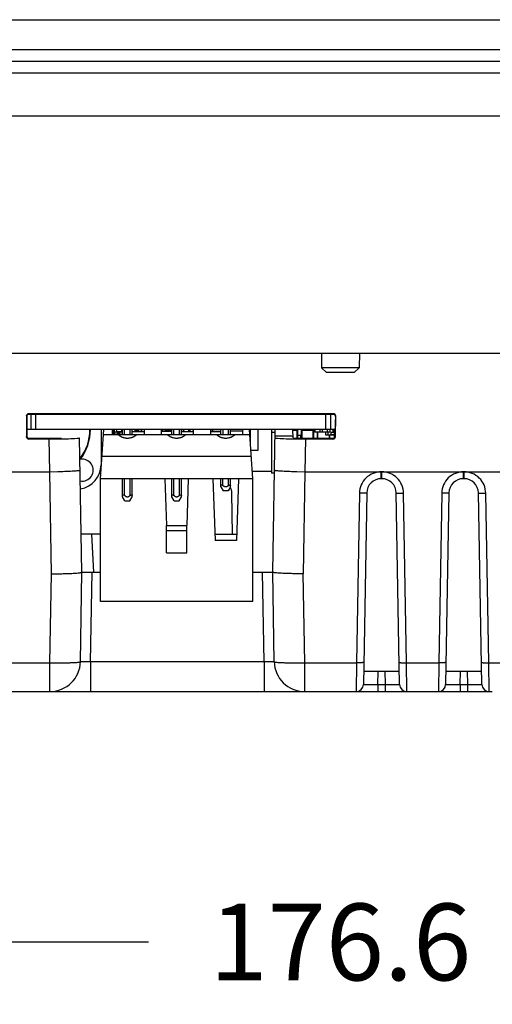
# Model space of a CAD drawing. Units: inches. Extents: x 0 to 22, y 0 to 17.
# Drawn here: x 6.9 to 7.9, y 1.9 to 3.9 of the extents above; entities that cross this region are included whole.
import ezdxf

# ---------------------------------------------------------------- set-up
doc = ezdxf.new("R2010")
doc.units = ezdxf.units.IN
doc.header["$LTSCALE"] = 1.21
doc.header["$MEASUREMENT"] = 0
doc.layers.get('0').update_dxf_attribs({"linetype": 'CONTINUOUS'})
for name, color, linetype in [('ECAD_CN_2211232503', 7, 'CONTINUOUS'), ('ECAD_CP_0402', 7, 'CONTINUOUS'), ('ECAD_CP_0805_PRI', 7, 'CONTINUOUS'), ('ECAD_FS_94399730', 7, 'CONTINUOUS'), ('ECAD_IC_BGA100_18X14_1MM', 7, 'CONTINUOUS'), ('ECAD_IC_TSSOP14_180', 7, 'CONTINUOUS'), ('ECAD_IND_94471401', 7, 'CONTINUOUS'), ('ECAD_IND_DO3316', 7, 'CONTINUOUS'), ('ECAD_IND_MSS1210', 7, 'CONTINUOUS'), ('ECAD_PCP_2150921205', 7, 'CONTINUOUS'), ('ECAD_PCP_T528ZCASE', 7, 'CONTINUOUS'), ('ECAD_RS_0402', 7, 'CONTINUOUS'), ('ECAD_STD_SOT23_PO132_PRI', 7, 'CONTINUOUS')]:
    doc.layers.add(name, color=color, linetype=linetype)
doc.styles.get("Standard").update_dxf_attribs({"font": 'txt', "width": 0.8})
doc.dimstyles.new('DIMSTYLE_1', dxfattribs={"dimtxt": 0.15625, "dimasz": 0.1875, "dimexe": 0.125, "dimexo": 0.0625, "dimgap": 0.078125, "dimtad": 0, "dimtih": 1, "dimtoh": 1, "dimlfac": 2, "dimzin": 4, "dimdsep": 46, "dimtxsty": 'STANDARD', "dimblk": 'CLOSED', "dimblk1": 'CLOSED', "dimblk2": 'CLOSED', "dimcen": 0.09, "dimazin": 1, "dimtfac": 1, "dimtofl": 0, "dimtmove": 0, "dimatfit": 3, "dimldrblk": 'CLOSED', "dimfxl": 1, "dimtolj": 1, "dimtzin": 4, "dimarcsym": 0})

# ---------------------------------------------------------------- blocks, each defined once
blk = doc.blocks.new('_CLOSED')
at = {"color": 0, "linetype": 'BYBLOCK'}
for p, q in [((0, 0), (-1, 0.167)), ((-1, 0.167), (-1, -0.167)), ((-1, -0.167), (0, 0)), ((-1, 0), (0, 0))]:
    blk.add_line(p, q, dxfattribs=at)
blk = doc.blocks.new('*D6')
at = {"color": 2, "linetype": 'CONTINUOUS'}
for p, q in [((5.8324, 3.1584), (5.8324, 1.8971)), ((9.3088, 3.1584), (9.3088, 1.8971)), ((5.8324, 2.0221), (7.1799, 2.0221)), ((9.3088, 2.0221), (7.9612, 2.0221))]:
    blk.add_line(p, q, dxfattribs=at)
at = {"color": 2, "linetype": 'CONTINUOUS', "xscale": 0.1875, "yscale": 0.1875, "zscale": 0.1875, "rotation": 180}
blk.add_blockref('_CLOSED', (5.8324, 2.0221), dxfattribs=at)
at = {"color": 2, "linetype": 'CONTINUOUS', "xscale": 0.1875, "yscale": 0.1875, "zscale": 0.1875}
blk.add_blockref('_CLOSED', (9.3088, 2.0221), dxfattribs=at)
at = {"color": 2, "linetype": 'CONTINUOUS', "insert": (7.5706, 2.1002), "char_height": 0.15625, "width": 0.625, "attachment_point": 2, "line_spacing_factor": 0.9}
blk.add_mtext('176.6', dxfattribs=at)

msp = doc.modelspace()

# ---------------------------------------------------------------- linework, layer by layer
at = {"color": 7, "linetype": 'CONTINUOUS'}
for p, q in [((4.8836, 3.9), (10.3509, 3.9)), ((4.8836, 3.8396), (10.2576, 3.8396)), ((4.8836, 3.8156), (10.2576, 3.8156)), ((4.6473, 3.7918), (10.4938, 3.7918)), ((10.42, 3.7036), (4.7212, 3.7036)), ((4.9525, 3.2209), (10.1887, 3.2209)), ((7.5319, 3.2209), (7.5324, 3.1914)), ((7.6092, 3.2209), (7.6087, 3.1914)), ((7.5706, 3.1914), (7.5324, 3.1914)), ((7.5424, 3.1815), (7.5324, 3.1914)), ((7.6087, 3.1914), (7.5706, 3.1914)), ((7.5987, 3.1815), (7.6087, 3.1914)), ((7.5987, 3.1815), (7.5424, 3.1815)), ((6.9316, 3.0927), (6.9316, 3.0511)), ((6.9316, 3.0927), (6.9323, 3.092)), ((6.9323, 3.092), (6.9323, 3.0526)), ((7.5579, 3.0964), (6.9354, 3.0964)), ((6.9365, 3.0976), (6.9372, 3.0969)), ((7.5562, 3.0976), (6.9365, 3.0976)), ((7.5555, 3.0969), (6.9372, 3.0969)), ((6.9406, 3.0964), (6.9406, 3.0654)), ((6.9505, 3.0964), (6.9505, 3.0654)), ((7.5402, 3.0964), (7.5402, 3.0654)), ((7.5501, 3.0964), (7.5501, 3.0654)), ((7.5562, 3.0976), (7.5555, 3.0969)), ((7.5604, 3.0511), (7.5611, 3.0926)), ((7.5611, 3.0926), (7.5604, 3.0919)), ((7.5604, 3.0919), (7.5604, 3.0906)), ((6.9316, 3.0511), (6.9323, 3.0526)), ((7.5593, 3.0654), (6.9323, 3.0654)), ((6.9365, 3.0462), (6.9372, 3.0477)), ((6.9372, 3.0477), (6.9825, 3.0477)), ((7.0448, 2.775), (7.04, 3.0484)), ((7.4328, 2.775), (7.4378, 3.0654)), ((7.4743, 3.0522), (7.4376, 3.0522)), ((7.4744, 3.0484), (7.4741, 3.0654)), ((7.4951, 3.0477), (7.5496, 3.0477)), ((7.5548, 3.0477), (7.5555, 3.0462)), ((7.5583, 3.0495), (7.5586, 3.0654)), ((7.5595, 3.0528), (7.5604, 3.0511)), ((6.9365, 3.0462), (6.978, 3.0462)), ((6.9792, 2.9796), (6.978, 3.0462)), ((7.4995, 3.0462), (7.4984, 2.9796)), ((7.4995, 3.0462), (7.5555, 3.0462)), ((6.8526, 2.9794), (6.9792, 2.9796)), ((6.9828, 2.7718), (6.9791, 2.9796)), ((6.9792, 2.9796), (6.9955, 2.9799)), ((7.3912, 2.981), (7.4307, 2.981)), ((7.4821, 2.9799), (7.4984, 2.9796)), ((7.4984, 2.9796), (7.4948, 2.7718)), ((7.4984, 2.9796), (7.6537, 2.9795)), ((7.6547, 2.9794), (7.6537, 2.9795)), ((7.6537, 2.9654), (7.6537, 2.9794)), ((7.6547, 2.9794), (7.821, 2.9795)), ((7.6547, 2.9654), (7.6547, 2.9794)), ((7.8221, 2.9794), (7.821, 2.9795)), ((7.821, 2.9654), (7.821, 2.9794)), ((7.8221, 2.9794), (7.9307, 2.9796)), ((7.8221, 2.9654), (7.8221, 2.9794)), ((7.6547, 2.9654), (7.6537, 2.9654)), ((7.8221, 2.9654), (7.821, 2.9654)), ((7.3511, 2.8519), (7.3496, 2.9365)), ((7.6094, 2.9359), (7.6034, 2.5907)), ((7.6242, 2.9364), (7.6174, 2.5464)), ((7.6911, 2.5464), (7.6843, 2.9364)), ((7.705, 2.5907), (7.699, 2.9359)), ((7.7768, 2.9359), (7.7707, 2.5907)), ((7.7915, 2.9364), (7.7847, 2.5464)), ((7.8584, 2.5464), (7.8516, 2.9364)), ((7.8724, 2.5907), (7.8663, 2.9359)), ((7.0642, 2.8524), (7.0683, 2.7752)), ((6.9796, 2.5907), (6.9828, 2.7718)), ((7.0416, 2.5928), (7.0448, 2.775)), ((7.0448, 2.775), (7.0823, 2.775)), ((7.0623, 2.5928), (7.0654, 2.775)), ((7.3923, 2.775), (7.4328, 2.775)), ((7.4153, 2.5928), (7.4121, 2.775)), ((7.4359, 2.5928), (7.4328, 2.775)), ((7.4979, 2.5907), (7.4948, 2.7718)), ((6.9029, 2.5907), (6.9796, 2.5907)), ((6.9796, 2.5319), (6.9796, 2.5907)), ((6.9796, 2.5907), (6.9952, 2.5905)), ((7.0623, 2.5928), (7.0623, 2.5319)), ((7.4153, 2.5928), (7.0623, 2.5928)), ((7.4153, 2.5928), (7.4153, 2.5319)), ((7.4819, 2.5905), (7.4979, 2.5907)), ((7.4979, 2.5907), (7.6034, 2.5907)), ((7.4979, 2.5319), (7.4979, 2.5907)), ((7.6034, 2.5907), (7.6026, 2.5319)), ((7.705, 2.5907), (7.7707, 2.5907)), ((7.7058, 2.5319), (7.705, 2.5907)), ((7.7707, 2.5907), (7.7699, 2.5319)), ((7.8724, 2.5907), (7.9308, 2.5907)), ((7.8732, 2.5319), (7.8724, 2.5907)), ((7.6179, 2.5733), (7.6906, 2.5733)), ((7.6469, 2.5464), (7.6474, 2.5733)), ((7.6611, 2.5733), (7.6615, 2.5464)), ((7.7852, 2.5733), (7.8579, 2.5733)), ((7.8142, 2.5464), (7.8147, 2.5733)), ((7.8284, 2.5733), (7.8289, 2.5464)), ((7.6469, 2.5464), (7.6615, 2.5464)), ((7.6469, 2.5464), (7.6469, 2.5319)), ((7.6615, 2.5464), (7.6615, 2.5319)), ((7.8142, 2.5464), (7.8289, 2.5464)), ((7.8142, 2.5464), (7.8142, 2.5319)), ((7.8289, 2.5464), (7.8289, 2.5319)), ((5.9189, 2.5319), (7.8796, 2.5319))]:
    msp.add_line(p, q, dxfattribs=at)
for centre, radius, start, end in [((6.9548, 4.4896), 1.5102, 271.5425, 271.7979), ((7.5227, 4.4896), 1.5102, 268.2021, 268.4575), ((7.3191, 2.9359), 0.0295, 91.2749, 105.2227), ((7.3201, 2.9359), 0.0295, 75.2472, 88.7251), ((7.3201, 2.9359), 0.0295, 1, 25.0996), ((7.6537, 2.9359), 0.0295, 90, 179), ((7.6547, 2.9359), 0.0295, 1, 90), ((7.821, 2.9359), 0.0295, 90, 179), ((7.8221, 2.9359), 0.0295, 1, 90), ((6.9796, 2.5939), 0.062, 270, 359), ((7.4979, 2.5939), 0.062, 181, 270), ((7.6026, 2.5467), 0.0148, 270, 359), ((7.7058, 2.5467), 0.0148, 181, 270), ((7.7699, 2.5467), 0.0148, 270, 359), ((7.8732, 2.5467), 0.0148, 181, 270)]:
    msp.add_arc(centre, radius, start, end, dxfattribs=at)
for centre, major_axis, ratio, start_param, end_param in [((6.9365, 3.0927), (-0.00259, 0.00419), 0.999319, -0.553148, 1.017039), ((6.9372, 3.092), (-0.00259, 0.00419), 0.999319, 5.730037, 7.300225), ((7.5555, 3.092), (0.00265, 0.00415), 0.999305, 5.262555, 6.850179), ((7.5562, 3.0927), (0.00265, 0.00415), 0.999305, -1.020631, 0.566994), ((6.9365, 3.0511), (0.00419, 0.00259), 0.99966, 2.588201, 4.158693), ((6.9372, 3.0526), (0.00419, 0.00259), 0.99966, 2.588201, 4.158693), ((6.978, 3.0484), (0.062, 0), 0.034899, 4.712694, 6.283795), ((6.9825, 3.0484), (0.0207, 0), 0.034899, -1.571101, -0.00061), ((7.4996, 3.0484), (0.062, 0), 0.034899, 3.140983, 4.712084), ((7.4951, 3.0484), (0.0207, 0), 0.034899, -3.140983, -1.570491), ((7.5496, 3.048), (0.00984, 0), 0.034899, -1.571101, -1.019771), ((7.5555, 3.0511), (-0.00418, 0.0026), 0.999667, -4.155223, -2.602177)]:
    msp.add_ellipse(centre, major_axis=major_axis, ratio=ratio, start_param=start_param, end_param=end_param, dxfattribs=at)
for points, knots in [([(7.5604, 3.0906), (7.5603, 3.0872), (7.5602, 3.0824), (7.56, 3.0763), (7.5598, 3.0726), (7.5597, 3.0697), (7.5596, 3.0676), (7.5595, 3.0665), (7.5595, 3.0659), (7.5594, 3.0656), (7.5594, 3.0654), (7.5593, 3.0654)], [0, 0, 0, 0, 0.400539, 0.573095, 0.720949, 0.84023, 0.92781, 0.958966, 0.981423, 0.995057, 1, 1, 1, 1]), ([(7.5548, 3.0477), (7.5561, 3.0477), (7.5587, 3.0491), (7.5595, 3.0517), (7.5595, 3.0528)], [0, 0, 0, 0, 0.541192, 1, 1, 1, 1]), ([(7.0022, 2.9801), (7.0075, 2.9803), (7.015, 2.9806), (7.0245, 2.981), (7.0301, 2.9814), (7.0347, 2.9817), (7.038, 2.982), (7.04, 2.9823), (7.0409, 2.9826), (7.0412, 2.9827), (7.0412, 2.9828)], [0, 0, 0, 0, 0.405717, 0.577822, 0.724147, 0.841548, 0.927497, 0.980223, 0.993971, 1, 1, 1, 1]), ([(7.4364, 2.9828), (7.4364, 2.9827), (7.4367, 2.9826), (7.4375, 2.9823), (7.4396, 2.982), (7.4428, 2.9817), (7.4474, 2.9814), (7.4531, 2.981), (7.4625, 2.9806), (7.47, 2.9803), (7.4753, 2.9801)], [0, 0, 0, 0, 0.006029, 0.019777, 0.072503, 0.158452, 0.275853, 0.422178, 0.594283, 1, 1, 1, 1]), ([(7.6541, 2.9795), (7.6484, 2.9795), (7.6368, 2.9772), (7.622, 2.9676), (7.612, 2.9531), (7.6095, 2.9416), (7.6094, 2.9359)], [0, 0, 0, 0, 0.250246, 0.500159, 0.750039, 1, 1, 1, 1]), ([(7.699, 2.9359), (7.6989, 2.9415), (7.6965, 2.953), (7.6866, 2.9675), (7.672, 2.9771), (7.6604, 2.9794), (7.6547, 2.9794)], [0, 0, 0, 0, 0.249813, 0.499677, 0.749712, 1, 1, 1, 1]), ([(7.8215, 2.9795), (7.8157, 2.9795), (7.8041, 2.9772), (7.7893, 2.9676), (7.7793, 2.9531), (7.7769, 2.9416), (7.7768, 2.9359)], [0, 0, 0, 0, 0.250246, 0.500159, 0.750039, 1, 1, 1, 1]), ([(7.8663, 2.9359), (7.8662, 2.9415), (7.8638, 2.953), (7.8539, 2.9675), (7.8393, 2.9771), (7.8278, 2.9794), (7.8221, 2.9794)], [0, 0, 0, 0, 0.249813, 0.499677, 0.749712, 1, 1, 1, 1]), ([(7.6242, 2.9364), (7.6242, 2.9363), (7.6236, 2.9362), (7.623, 2.9361), (7.6215, 2.936), (7.6197, 2.9359), (7.6175, 2.9358), (7.614, 2.9358), (7.6113, 2.9358), (7.6094, 2.9359)], [0, 0, 0, 0, 0.021703, 0.079137, 0.171654, 0.295637, 0.446582, 0.618865, 1, 1, 1, 1]), ([(7.6843, 2.9364), (7.6843, 2.9363), (7.6848, 2.9362), (7.6855, 2.9361), (7.6869, 2.936), (7.6887, 2.9359), (7.6909, 2.9358), (7.6944, 2.9358), (7.6971, 2.9358), (7.699, 2.9359)], [0, 0, 0, 0, 0.021703, 0.079137, 0.171654, 0.295637, 0.446582, 0.618865, 1, 1, 1, 1]), ([(7.7915, 2.9364), (7.7915, 2.9363), (7.791, 2.9362), (7.7903, 2.9361), (7.7888, 2.936), (7.7871, 2.9359), (7.7848, 2.9358), (7.7814, 2.9358), (7.7786, 2.9358), (7.7768, 2.9359)], [0, 0, 0, 0, 0.021703, 0.079137, 0.171654, 0.295637, 0.446582, 0.618865, 1, 1, 1, 1]), ([(7.8516, 2.9364), (7.8516, 2.9363), (7.8521, 2.9362), (7.8528, 2.9361), (7.8543, 2.936), (7.856, 2.9359), (7.8583, 2.9358), (7.8617, 2.9358), (7.8645, 2.9358), (7.8663, 2.9359)], [0, 0, 0, 0, 0.021703, 0.079137, 0.171654, 0.295637, 0.446582, 0.618865, 1, 1, 1, 1]), ([(6.9828, 2.7718), (6.9868, 2.7718), (6.9947, 2.7718), (7.0062, 2.772), (7.0168, 2.7723), (7.0261, 2.7727), (7.0337, 2.7731), (7.0389, 2.7736), (7.0419, 2.774), (7.0434, 2.7743), (7.0443, 2.7746), (7.0448, 2.7749), (7.0448, 2.775)], [0, 0, 0, 0, 0.194076, 0.381075, 0.553225, 0.70416, 0.828202, 0.920551, 0.953769, 0.977936, 0.993067, 1, 1, 1, 1]), ([(7.4948, 2.7718), (7.4908, 2.7718), (7.4829, 2.7718), (7.4714, 2.772), (7.4608, 2.7723), (7.4515, 2.7727), (7.4439, 2.7731), (7.4387, 2.7736), (7.4356, 2.774), (7.4341, 2.7743), (7.4333, 2.7746), (7.4328, 2.7749), (7.4328, 2.775)], [0, 0, 0, 0, 0.193861, 0.380671, 0.552679, 0.703541, 0.827595, 0.920052, 0.953362, 0.977646, 0.992919, 1, 1, 1, 1]), ([(6.9952, 2.5905), (7.0014, 2.5905), (7.0102, 2.5905), (7.0214, 2.5908), (7.0282, 2.591), (7.0336, 2.5914), (7.0379, 2.5917), (7.04, 2.5922), (7.0416, 2.5925), (7.0416, 2.5928)], [0, 0, 0, 0, 0.397687, 0.569546, 0.717069, 0.836355, 0.924269, 0.978741, 1, 1, 1, 1]), ([(7.0623, 2.5928), (7.0596, 2.5927), (7.0558, 2.5925), (7.0509, 2.5924), (7.0478, 2.5924), (7.0453, 2.5924), (7.0433, 2.5925), (7.0424, 2.5926), (7.0416, 2.5927), (7.0416, 2.5928)], [0, 0, 0, 0, 0.3822, 0.554806, 0.706006, 0.829988, 0.922061, 0.978963, 1, 1, 1, 1]), ([(7.4359, 2.5928), (7.436, 2.5927), (7.4352, 2.5926), (7.4342, 2.5925), (7.4322, 2.5924), (7.4297, 2.5924), (7.4266, 2.5924), (7.4217, 2.5925), (7.4179, 2.5927), (7.4153, 2.5928)], [0, 0, 0, 0, 0.021088, 0.078129, 0.170364, 0.294473, 0.445725, 0.618274, 1, 1, 1, 1]), ([(7.4359, 2.5928), (7.436, 2.5925), (7.4375, 2.5922), (7.4396, 2.5917), (7.4438, 2.5914), (7.4492, 2.591), (7.456, 2.5908), (7.467, 2.5905), (7.4758, 2.5905), (7.4819, 2.5905)], [0, 0, 0, 0, 0.021258, 0.075655, 0.163454, 0.282616, 0.430045, 0.601893, 1, 1, 1, 1]), ([(7.6182, 2.5912), (7.6182, 2.5911), (7.6176, 2.591), (7.6169, 2.5909), (7.6155, 2.5908), (7.6137, 2.5907), (7.6115, 2.5907), (7.608, 2.5906), (7.6053, 2.5906), (7.6034, 2.5907)], [0, 0, 0, 0, 0.021703, 0.079137, 0.171654, 0.295637, 0.446582, 0.618865, 1, 1, 1, 1]), ([(7.6903, 2.5912), (7.6903, 2.5911), (7.6908, 2.591), (7.6915, 2.5909), (7.693, 2.5908), (7.6947, 2.5907), (7.697, 2.5907), (7.7004, 2.5906), (7.7032, 2.5906), (7.705, 2.5907)], [0, 0, 0, 0, 0.021703, 0.079137, 0.171654, 0.295637, 0.446582, 0.618865, 1, 1, 1, 1]), ([(7.7855, 2.5912), (7.7855, 2.5911), (7.7849, 2.591), (7.7842, 2.5909), (7.7828, 2.5908), (7.781, 2.5907), (7.7788, 2.5907), (7.7753, 2.5906), (7.7726, 2.5906), (7.7707, 2.5907)], [0, 0, 0, 0, 0.021703, 0.079137, 0.171654, 0.295637, 0.446582, 0.618865, 1, 1, 1, 1]), ([(7.8576, 2.5912), (7.8576, 2.5911), (7.8582, 2.591), (7.8588, 2.5909), (7.8603, 2.5908), (7.8621, 2.5907), (7.8643, 2.5907), (7.8678, 2.5906), (7.8705, 2.5906), (7.8724, 2.5907)], [0, 0, 0, 0, 0.021703, 0.079137, 0.171654, 0.295637, 0.446582, 0.618865, 1, 1, 1, 1]), ([(7.6174, 2.5464), (7.6174, 2.5464), (7.6177, 2.5464), (7.618, 2.5463), (7.6188, 2.5464), (7.6197, 2.5463), (7.621, 2.5463), (7.6231, 2.5463), (7.6263, 2.5463), (7.6307, 2.5463), (7.6377, 2.5463), (7.6431, 2.5464), (7.6469, 2.5464)], [0, 0, 0, 0, 0.004877, 0.019264, 0.043084, 0.076124, 0.118042, 0.168465, 0.292762, 0.444259, 0.617116, 1, 1, 1, 1]), ([(7.6615, 2.5464), (7.6653, 2.5464), (7.6708, 2.5463), (7.6777, 2.5463), (7.6821, 2.5463), (7.6854, 2.5463), (7.6875, 2.5463), (7.6887, 2.5463), (7.6897, 2.5464), (7.6904, 2.5463), (7.6908, 2.5464), (7.6911, 2.5464), (7.6911, 2.5464)], [0, 0, 0, 0, 0.382633, 0.555461, 0.706994, 0.831358, 0.88181, 0.923777, 0.956862, 0.980701, 0.995111, 1, 1, 1, 1]), ([(7.7847, 2.5464), (7.7847, 2.5464), (7.785, 2.5464), (7.7853, 2.5463), (7.7861, 2.5464), (7.787, 2.5463), (7.7883, 2.5463), (7.7904, 2.5463), (7.7936, 2.5463), (7.798, 2.5463), (7.805, 2.5463), (7.8105, 2.5464), (7.8142, 2.5464)], [0, 0, 0, 0, 0.004877, 0.019264, 0.043084, 0.076124, 0.118042, 0.168465, 0.292762, 0.444259, 0.617116, 1, 1, 1, 1]), ([(7.8289, 2.5464), (7.8326, 2.5464), (7.8381, 2.5463), (7.8451, 2.5463), (7.8495, 2.5463), (7.8527, 2.5463), (7.8548, 2.5463), (7.8561, 2.5463), (7.857, 2.5464), (7.8578, 2.5463), (7.8581, 2.5464), (7.8584, 2.5464), (7.8584, 2.5464)], [0, 0, 0, 0, 0.382633, 0.555461, 0.706994, 0.831358, 0.88181, 0.923777, 0.956862, 0.980701, 0.995111, 1, 1, 1, 1])]:
    msp.add_open_spline(points, degree=3, knots=knots, dxfattribs=at)
at = {"layer": 'ECAD_CN_2211232503', "color": 7, "linetype": 'CONTINUOUS'}
for p, q in [((7.0823, 2.9654), (7.0893, 3.0654)), ((7.0886, 3.0554), (7.386, 3.0554)), ((7.1068, 3.0554), (7.1068, 3.0654)), ((7.1275, 3.0554), (7.1275, 3.0654)), ((7.1315, 3.0554), (7.1315, 3.0654)), ((7.143, 3.0554), (7.143, 3.0654)), ((7.147, 3.0554), (7.147, 3.0654)), ((7.1718, 3.0554), (7.1718, 3.0654)), ((7.2068, 3.0554), (7.2068, 3.0654)), ((7.2275, 3.0554), (7.2275, 3.0654)), ((7.2315, 3.0554), (7.2315, 3.0654)), ((7.243, 3.0554), (7.243, 3.0654)), ((7.247, 3.0554), (7.247, 3.0654)), ((7.2718, 3.0554), (7.2718, 3.0654)), ((7.3068, 3.0554), (7.3068, 3.0654)), ((7.3275, 3.0554), (7.3275, 3.0654)), ((7.3315, 3.0654), (7.3315, 3.0554)), ((7.343, 3.0554), (7.343, 3.0654)), ((7.347, 3.0554), (7.347, 3.0654)), ((7.3718, 3.0554), (7.3718, 3.0654)), ((7.3923, 2.9654), (7.3853, 3.0654)), ((7.3892, 3.0104), (7.0854, 3.0104)), ((7.0823, 2.7154), (7.0823, 2.9654)), ((7.3923, 2.9654), (7.0823, 2.9654)), ((7.1275, 2.9286), (7.1275, 2.9654)), ((7.1315, 2.9313), (7.1315, 2.9654)), ((7.143, 2.9313), (7.143, 2.9654)), ((7.147, 2.9286), (7.147, 2.9654)), ((7.2135, 2.9654), (7.2168, 2.8699)), ((7.2275, 2.9286), (7.2275, 2.9654)), ((7.2315, 2.9313), (7.2315, 2.9654)), ((7.243, 2.9313), (7.243, 2.9654)), ((7.247, 2.9286), (7.247, 2.9654)), ((7.2611, 2.9654), (7.2578, 2.8699)), ((7.3113, 2.9654), (7.3157, 2.8394)), ((7.3275, 2.9486), (7.3275, 2.9654)), ((7.3275, 2.9486), (7.3323, 2.9404)), ((7.3315, 2.9513), (7.3315, 2.9654)), ((7.347, 2.9486), (7.3423, 2.9404)), ((7.343, 2.9513), (7.343, 2.9654)), ((7.347, 2.9486), (7.347, 2.9654)), ((7.3633, 2.9654), (7.3589, 2.8394)), ((7.3923, 2.7154), (7.3923, 2.9654)), ((7.1323, 2.9204), (7.1275, 2.9286)), ((7.1423, 2.9204), (7.147, 2.9286)), ((7.2323, 2.9204), (7.2275, 2.9286)), ((7.2423, 2.9204), (7.247, 2.9286)), ((7.3423, 2.9404), (7.3323, 2.9404)), ((7.1323, 2.9204), (7.1423, 2.9204)), ((7.2323, 2.9204), (7.2423, 2.9204)), ((7.2168, 2.8144), (7.2168, 2.8699)), ((7.2168, 2.8699), (7.2578, 2.8699)), ((7.2578, 2.8144), (7.2578, 2.8699)), ((7.2168, 2.8599), (7.2578, 2.8599)), ((7.3593, 2.8519), (7.3153, 2.8519)), ((7.3589, 2.8394), (7.3157, 2.8394)), ((7.2168, 2.8144), (7.2578, 2.8144)), ((7.3923, 2.7154), (7.0823, 2.7154))]:
    msp.add_line(p, q, dxfattribs=at)
for points, knots in [([(7.1199, 3.0546), (7.1199, 3.0546), (7.1199, 3.0547), (7.1199, 3.0548), (7.1199, 3.0549), (7.12, 3.0549), (7.1201, 3.055), (7.1202, 3.0551), (7.1204, 3.0552), (7.1207, 3.0553), (7.1211, 3.0553), (7.1215, 3.0554), (7.1219, 3.0554), (7.122, 3.0554)], [0, 0, 0, 0, 0.040227, 0.078632, 0.1166, 0.155595, 0.196994, 0.24195, 0.34575, 0.471878, 0.622562, 0.798658, 1, 1, 1, 1]), ([(7.1373, 3.0474), (7.1367, 3.0474), (7.1355, 3.0475), (7.1333, 3.0477), (7.1311, 3.0481), (7.129, 3.0487), (7.1276, 3.0493), (7.1262, 3.0498), (7.125, 3.0504), (7.1239, 3.051), (7.1229, 3.0516), (7.122, 3.0522), (7.1214, 3.0527), (7.121, 3.053), (7.1207, 3.0533), (7.1204, 3.0535), (7.1202, 3.0538), (7.1201, 3.054), (7.12, 3.0542), (7.1199, 3.0544), (7.1199, 3.0545), (7.1199, 3.0546)], [0, 0, 0, 0, 0.089816, 0.17878, 0.350846, 0.432726, 0.511083, 0.585445, 0.655353, 0.720348, 0.779944, 0.833641, 0.88093, 0.902026, 0.92135, 0.938863, 0.954546, 0.968405, 0.980494, 0.990944, 1, 1, 1, 1]), ([(7.1547, 3.0546), (7.1547, 3.0545), (7.1547, 3.0544), (7.1546, 3.0542), (7.1545, 3.054), (7.1543, 3.0538), (7.1542, 3.0535), (7.1539, 3.0533), (7.1536, 3.053), (7.1532, 3.0527), (7.1526, 3.0522), (7.1517, 3.0516), (7.1507, 3.051), (7.1496, 3.0504), (7.1484, 3.0498), (7.147, 3.0493), (7.1456, 3.0487), (7.1435, 3.0481), (7.1413, 3.0477), (7.139, 3.0475), (7.1379, 3.0474), (7.1373, 3.0474)], [0, 0, 0, 0, 0.009056, 0.019506, 0.031595, 0.045454, 0.061137, 0.07865, 0.097974, 0.11907, 0.166359, 0.220056, 0.279652, 0.344647, 0.414555, 0.488917, 0.567274, 0.649153, 0.82122, 0.910184, 1, 1, 1, 1]), ([(7.1526, 3.0554), (7.1527, 3.0554), (7.1531, 3.0554), (7.1535, 3.0553), (7.1539, 3.0553), (7.1542, 3.0552), (7.1544, 3.0551), (7.1545, 3.055), (7.1546, 3.0549), (7.1547, 3.0549), (7.1547, 3.0548), (7.1547, 3.0547), (7.1547, 3.0546), (7.1547, 3.0546)], [0, 0, 0, 0, 0.201342, 0.377438, 0.528122, 0.65425, 0.75805, 0.803006, 0.844405, 0.8834, 0.921368, 0.959773, 1, 1, 1, 1]), ([(7.2199, 3.0546), (7.2199, 3.0546), (7.2199, 3.0547), (7.2199, 3.0548), (7.2199, 3.0549), (7.22, 3.0549), (7.2201, 3.055), (7.2202, 3.0551), (7.2204, 3.0552), (7.2207, 3.0553), (7.2211, 3.0553), (7.2215, 3.0554), (7.2219, 3.0554), (7.222, 3.0554)], [0, 0, 0, 0, 0.040227, 0.078632, 0.1166, 0.155595, 0.196994, 0.24195, 0.34575, 0.471878, 0.622562, 0.798658, 1, 1, 1, 1]), ([(7.2373, 3.0474), (7.2367, 3.0474), (7.2355, 3.0475), (7.2333, 3.0477), (7.2311, 3.0481), (7.229, 3.0487), (7.2276, 3.0493), (7.2262, 3.0498), (7.225, 3.0504), (7.2239, 3.051), (7.2229, 3.0516), (7.222, 3.0522), (7.2214, 3.0527), (7.221, 3.053), (7.2207, 3.0533), (7.2204, 3.0535), (7.2202, 3.0538), (7.2201, 3.054), (7.22, 3.0542), (7.2199, 3.0544), (7.2199, 3.0545), (7.2199, 3.0546)], [0, 0, 0, 0, 0.089816, 0.17878, 0.350846, 0.432726, 0.511083, 0.585445, 0.655353, 0.720348, 0.779944, 0.833641, 0.88093, 0.902026, 0.92135, 0.938863, 0.954546, 0.968405, 0.980494, 0.990944, 1, 1, 1, 1]), ([(7.2547, 3.0546), (7.2547, 3.0545), (7.2547, 3.0544), (7.2546, 3.0542), (7.2545, 3.054), (7.2543, 3.0538), (7.2542, 3.0535), (7.2539, 3.0533), (7.2536, 3.053), (7.2532, 3.0527), (7.2526, 3.0522), (7.2517, 3.0516), (7.2507, 3.051), (7.2496, 3.0504), (7.2484, 3.0498), (7.247, 3.0493), (7.2456, 3.0487), (7.2435, 3.0481), (7.2413, 3.0477), (7.239, 3.0475), (7.2379, 3.0474), (7.2373, 3.0474)], [0, 0, 0, 0, 0.009056, 0.019506, 0.031595, 0.045454, 0.061137, 0.07865, 0.097974, 0.11907, 0.166359, 0.220056, 0.279652, 0.344647, 0.414555, 0.488917, 0.567274, 0.649153, 0.82122, 0.910184, 1, 1, 1, 1]), ([(7.2526, 3.0554), (7.2527, 3.0554), (7.2531, 3.0554), (7.2535, 3.0553), (7.2539, 3.0553), (7.2542, 3.0552), (7.2544, 3.0551), (7.2545, 3.055), (7.2546, 3.0549), (7.2547, 3.0549), (7.2547, 3.0548), (7.2547, 3.0547), (7.2547, 3.0546), (7.2547, 3.0546)], [0, 0, 0, 0, 0.201342, 0.377438, 0.528122, 0.65425, 0.75805, 0.803006, 0.844405, 0.8834, 0.921368, 0.959773, 1, 1, 1, 1]), ([(7.3199, 3.0546), (7.3199, 3.0546), (7.3199, 3.0547), (7.3199, 3.0548), (7.3199, 3.0549), (7.32, 3.0549), (7.3201, 3.055), (7.3202, 3.0551), (7.3204, 3.0552), (7.3207, 3.0553), (7.3211, 3.0553), (7.3215, 3.0554), (7.3219, 3.0554), (7.322, 3.0554)], [0, 0, 0, 0, 0.040227, 0.078632, 0.1166, 0.155595, 0.196994, 0.24195, 0.34575, 0.471878, 0.622562, 0.798658, 1, 1, 1, 1]), ([(7.3373, 3.0474), (7.3367, 3.0474), (7.3355, 3.0475), (7.3333, 3.0477), (7.3311, 3.0481), (7.329, 3.0487), (7.3276, 3.0493), (7.3262, 3.0498), (7.325, 3.0504), (7.3239, 3.051), (7.3229, 3.0516), (7.322, 3.0522), (7.3214, 3.0527), (7.321, 3.053), (7.3207, 3.0533), (7.3204, 3.0535), (7.3202, 3.0538), (7.3201, 3.054), (7.32, 3.0542), (7.3199, 3.0544), (7.3199, 3.0545), (7.3199, 3.0546)], [0, 0, 0, 0, 0.089816, 0.17878, 0.350846, 0.432726, 0.511083, 0.585445, 0.655353, 0.720348, 0.779944, 0.833641, 0.88093, 0.902026, 0.92135, 0.938863, 0.954546, 0.968405, 0.980494, 0.990944, 1, 1, 1, 1]), ([(7.3547, 3.0546), (7.3547, 3.0545), (7.3547, 3.0544), (7.3546, 3.0542), (7.3545, 3.054), (7.3543, 3.0538), (7.3542, 3.0535), (7.3539, 3.0533), (7.3536, 3.053), (7.3532, 3.0527), (7.3526, 3.0522), (7.3517, 3.0516), (7.3507, 3.051), (7.3496, 3.0504), (7.3484, 3.0498), (7.347, 3.0493), (7.3456, 3.0487), (7.3435, 3.0481), (7.3413, 3.0477), (7.339, 3.0475), (7.3379, 3.0474), (7.3373, 3.0474)], [0, 0, 0, 0, 0.009056, 0.019506, 0.031595, 0.045454, 0.061137, 0.07865, 0.097974, 0.11907, 0.166359, 0.220056, 0.279652, 0.344647, 0.414555, 0.488917, 0.567274, 0.649153, 0.82122, 0.910184, 1, 1, 1, 1]), ([(7.3526, 3.0554), (7.3527, 3.0554), (7.3531, 3.0554), (7.3535, 3.0553), (7.3539, 3.0553), (7.3542, 3.0552), (7.3544, 3.0551), (7.3545, 3.055), (7.3546, 3.0549), (7.3547, 3.0549), (7.3547, 3.0548), (7.3547, 3.0547), (7.3547, 3.0546), (7.3547, 3.0546)], [0, 0, 0, 0, 0.201342, 0.377438, 0.528122, 0.65425, 0.75805, 0.803006, 0.844405, 0.8834, 0.921368, 0.959773, 1, 1, 1, 1]), ([(7.3275, 2.9513), (7.3275, 2.9514), (7.3276, 2.9516), (7.3276, 2.9519), (7.3277, 2.9521), (7.3278, 2.9523), (7.328, 2.9525), (7.3282, 2.9526), (7.3284, 2.9527), (7.3287, 2.9527), (7.3291, 2.9527), (7.3294, 2.9526), (7.3298, 2.9525), (7.3301, 2.9523), (7.3305, 2.9521), (7.331, 2.9518), (7.3313, 2.9515), (7.3315, 2.9513)], [0, 0, 0, 0, 0.053265, 0.103543, 0.151056, 0.196502, 0.241307, 0.287514, 0.337438, 0.392936, 0.454826, 0.522856, 0.596069, 0.673204, 0.753048, 0.834629, 1, 1, 1, 1]), ([(7.3373, 2.9486), (7.337, 2.9486), (7.3365, 2.9486), (7.3357, 2.9488), (7.3349, 2.9491), (7.3342, 2.9494), (7.3335, 2.9498), (7.3326, 2.9505), (7.332, 2.951), (7.3315, 2.9513)], [0, 0, 0, 0, 0.124997, 0.250005, 0.375011, 0.500028, 0.625046, 0.750055, 1, 1, 1, 1]), ([(7.343, 2.9513), (7.3426, 2.951), (7.342, 2.9505), (7.3411, 2.9498), (7.3404, 2.9494), (7.3397, 2.9491), (7.3389, 2.9488), (7.3381, 2.9486), (7.3376, 2.9486), (7.3373, 2.9486)], [0, 0, 0, 0, 0.249945, 0.374956, 0.499975, 0.624992, 0.749997, 0.875004, 1, 1, 1, 1]), ([(7.343, 2.9513), (7.3433, 2.9515), (7.3436, 2.9518), (7.3441, 2.9521), (7.3445, 2.9523), (7.3448, 2.9525), (7.3452, 2.9526), (7.3455, 2.9527), (7.3459, 2.9527), (7.3462, 2.9527), (7.3464, 2.9526), (7.3466, 2.9525), (7.3468, 2.9523), (7.3469, 2.9521), (7.347, 2.9519), (7.347, 2.9516), (7.347, 2.9514), (7.347, 2.9513)], [0, 0, 0, 0, 0.165394, 0.247002, 0.326857, 0.404017, 0.477237, 0.545272, 0.607155, 0.662635, 0.71255, 0.758745, 0.803533, 0.848973, 0.896471, 0.94674, 1, 1, 1, 1]), ([(7.1275, 2.9313), (7.1275, 2.9314), (7.1276, 2.9316), (7.1276, 2.9319), (7.1277, 2.9321), (7.1278, 2.9323), (7.128, 2.9325), (7.1282, 2.9326), (7.1284, 2.9327), (7.1287, 2.9327), (7.1291, 2.9327), (7.1294, 2.9326), (7.1298, 2.9325), (7.1301, 2.9323), (7.1305, 2.9321), (7.131, 2.9318), (7.1313, 2.9315), (7.1315, 2.9313)], [0, 0, 0, 0, 0.053265, 0.103543, 0.151056, 0.196502, 0.241307, 0.287514, 0.337438, 0.392936, 0.454826, 0.522856, 0.596069, 0.673205, 0.753049, 0.834629, 1, 1, 1, 1]), ([(7.1315, 2.9313), (7.132, 2.931), (7.1326, 2.9305), (7.1335, 2.9298), (7.1342, 2.9294), (7.1349, 2.9291), (7.1357, 2.9288), (7.1365, 2.9286), (7.137, 2.9286), (7.1373, 2.9286)], [0, 0, 0, 0, 0.249945, 0.374956, 0.499974, 0.624991, 0.749997, 0.875004, 1, 1, 1, 1]), ([(7.1373, 2.9286), (7.1376, 2.9286), (7.1381, 2.9286), (7.1389, 2.9288), (7.1397, 2.9291), (7.1404, 2.9294), (7.1411, 2.9298), (7.142, 2.9305), (7.1426, 2.931), (7.143, 2.9313)], [0, 0, 0, 0, 0.124997, 0.250006, 0.375011, 0.500028, 0.625046, 0.750056, 1, 1, 1, 1]), ([(7.143, 2.9313), (7.1433, 2.9315), (7.1436, 2.9318), (7.1441, 2.9321), (7.1445, 2.9323), (7.1448, 2.9325), (7.1452, 2.9326), (7.1455, 2.9327), (7.1459, 2.9327), (7.1462, 2.9327), (7.1464, 2.9326), (7.1466, 2.9325), (7.1468, 2.9323), (7.1469, 2.9321), (7.147, 2.9319), (7.147, 2.9316), (7.147, 2.9314), (7.147, 2.9313)], [0, 0, 0, 0, 0.165394, 0.247002, 0.326857, 0.404017, 0.477237, 0.545272, 0.607155, 0.662635, 0.71255, 0.758746, 0.803533, 0.848974, 0.896472, 0.94674, 1, 1, 1, 1]), ([(7.2275, 2.9313), (7.2275, 2.9314), (7.2276, 2.9316), (7.2276, 2.9319), (7.2277, 2.9321), (7.2278, 2.9323), (7.228, 2.9325), (7.2282, 2.9326), (7.2284, 2.9327), (7.2287, 2.9327), (7.2291, 2.9327), (7.2294, 2.9326), (7.2298, 2.9325), (7.2301, 2.9323), (7.2305, 2.9321), (7.231, 2.9318), (7.2313, 2.9315), (7.2315, 2.9313)], [0, 0, 0, 0, 0.053265, 0.103543, 0.151056, 0.196502, 0.241307, 0.287514, 0.337438, 0.392936, 0.454826, 0.522856, 0.596069, 0.673205, 0.753049, 0.834629, 1, 1, 1, 1]), ([(7.2315, 2.9313), (7.232, 2.931), (7.2326, 2.9305), (7.2335, 2.9298), (7.2342, 2.9294), (7.2349, 2.9291), (7.2357, 2.9288), (7.2365, 2.9286), (7.237, 2.9286), (7.2373, 2.9286)], [0, 0, 0, 0, 0.249945, 0.374956, 0.499974, 0.624991, 0.749997, 0.875004, 1, 1, 1, 1]), ([(7.2373, 2.9286), (7.2376, 2.9286), (7.2381, 2.9286), (7.2389, 2.9288), (7.2397, 2.9291), (7.2404, 2.9294), (7.2411, 2.9298), (7.242, 2.9305), (7.2426, 2.931), (7.243, 2.9313)], [0, 0, 0, 0, 0.124997, 0.250006, 0.375011, 0.500028, 0.625046, 0.750056, 1, 1, 1, 1]), ([(7.243, 2.9313), (7.2433, 2.9315), (7.2436, 2.9318), (7.2441, 2.9321), (7.2445, 2.9323), (7.2448, 2.9325), (7.2452, 2.9326), (7.2455, 2.9327), (7.2459, 2.9327), (7.2462, 2.9327), (7.2464, 2.9326), (7.2466, 2.9325), (7.2468, 2.9323), (7.2469, 2.9321), (7.247, 2.9319), (7.247, 2.9316), (7.247, 2.9314), (7.247, 2.9313)], [0, 0, 0, 0, 0.165394, 0.247002, 0.326857, 0.404017, 0.477237, 0.545272, 0.607155, 0.662635, 0.71255, 0.758746, 0.803533, 0.848974, 0.896472, 0.94674, 1, 1, 1, 1])]:
    msp.add_open_spline(points, degree=3, knots=knots, dxfattribs=at)
at = {"layer": 'ECAD_CP_0402', "color": 7, "linetype": 'CONTINUOUS'}
for p, q in [((7.5402, 3.0606), (7.5402, 3.0544)), ((7.5402, 3.0544), (7.5451, 3.0544)), ((7.5451, 3.0604), (7.5451, 3.0544)), ((7.5451, 3.0546), (7.555, 3.0546)), ((7.555, 3.0654), (7.555, 3.0604)), ((7.555, 3.0556), (7.555, 3.0544)), ((7.555, 3.0544), (7.5584, 3.0544))]:
    msp.add_line(p, q, dxfattribs=at)
at = {"layer": 'ECAD_CP_0805_PRI', "color": 7, "linetype": 'CONTINUOUS'}
for p, q in [((7.4741, 3.0644), (7.4836, 3.0644)), ((7.4826, 3.0478), (7.4826, 3.0654)), ((7.4836, 3.0644), (7.4836, 3.0478)), ((7.4915, 3.0477), (7.4915, 3.0644)), ((7.4915, 3.0644), (7.5161, 3.0644)), ((7.4925, 3.0477), (7.4925, 3.0644)), ((7.5151, 3.0477), (7.5151, 3.0654)), ((7.5161, 3.0644), (7.5161, 3.0477)), ((7.524, 3.0477), (7.524, 3.0604)), ((7.525, 3.0477), (7.525, 3.0604)), ((7.5476, 3.0546), (7.5476, 3.0477)), ((7.5486, 3.0546), (7.5486, 3.0477))]:
    msp.add_line(p, q, dxfattribs=at)
for centre, start, end in [((7.4826, 3.0644), 15.0481, 90), ((7.4925, 3.0644), 90, 180), ((7.5151, 3.0644), 0, 90)]:
    msp.add_arc(centre, 0.000984, start, end, dxfattribs=at)
at = {"layer": 'ECAD_FS_94399730', "color": 7, "linetype": 'CONTINUOUS'}
for p, q in [((7.347, 3.0629), (7.3718, 3.0629)), ((7.3875, 3.0629), (7.3855, 3.0629)), ((7.3875, 3.0334), (7.3875, 3.0629))]:
    msp.add_line(p, q, dxfattribs=at)
msp.add_arc((7.385, 3.0629), 0.0025, 0, 84.0478, dxfattribs=at)
at = {"layer": 'ECAD_IC_BGA100_18X14_1MM', "color": 7, "linetype": 'CONTINUOUS'}
for p, q in [((7.11, 3.0605), (7.1096, 3.0605)), ((7.1096, 3.0555), (7.1275, 3.0555)), ((7.125, 3.0605), (7.115, 3.0605)), ((7.1718, 3.0605), (7.147, 3.0605)), ((7.147, 3.0555), (7.1718, 3.0555)), ((7.2718, 3.0605), (7.247, 3.0605)), ((7.247, 3.0555), (7.2718, 3.0555)), ((7.3275, 3.0605), (7.3068, 3.0605)), ((7.3068, 3.0555), (7.3275, 3.0555))]:
    msp.add_line(p, q, dxfattribs=at)
for centre, start, end in [((7.1497, 3.0609), 353.6206, 90), ((7.1694, 3.0609), 90, 186.3794), ((7.1694, 3.0609), 57.2977, 61.9966), ((7.2285, 3.0609), 102.2792, 167.8769), ((7.2482, 3.0609), 353.6206, 90), ((7.2678, 3.0609), 25.6559, 186.3794), ((7.3072, 3.0609), 353.6206, 90)]:
    msp.add_arc(centre, 0.00443, start, end, dxfattribs=at)
at = {"layer": 'ECAD_IC_TSSOP14_180', "color": 7, "linetype": 'CONTINUOUS'}
for p, q in [((7.1075, 3.0654), (7.1075, 3.0554)), ((7.1096, 3.0554), (7.1096, 3.0654)), ((7.1275, 3.0604), (7.1096, 3.0604)), ((7.1275, 3.0556), (7.1096, 3.0556)), ((7.1116, 3.0556), (7.1116, 3.0604)), ((7.1171, 3.0556), (7.1171, 3.0604)), ((7.1188, 3.0556), (7.1188, 3.0604)), ((7.1218, 3.0556), (7.1218, 3.0604)), ((7.5508, 3.0604), (7.5508, 3.0556)), ((7.5508, 3.0604), (7.5583, 3.0604)), ((7.5508, 3.0556), (7.5583, 3.0556))]:
    msp.add_line(p, q, dxfattribs=at)
at = {"layer": 'ECAD_IND_94471401', "color": 7, "linetype": 'CONTINUOUS'}
for p, q in [((7.4307, 3.0654), (7.4307, 2.9768)), ((7.4377, 3.0595), (7.4307, 3.0595)), ((7.4897, 3.0536), (7.4897, 3.0477)), ((7.4363, 2.9768), (7.4307, 2.9768))]:
    msp.add_line(p, q, dxfattribs=at)
at = {"layer": 'ECAD_IND_DO3316', "color": 7, "linetype": 'CONTINUOUS'}
msp.add_line((7.4915, 3.0536), (7.4836, 3.0536), dxfattribs=at)
at = {"layer": 'ECAD_IND_MSS1210', "color": 7, "linetype": 'CONTINUOUS'}
msp.add_line((7.0836, 3.0654), (7.0836, 2.9935), dxfattribs=at)
for centre, radius, start, end in [((6.9625, 3.0654), 0.0994, 321.947, 360), ((6.9625, 3.0654), 0.0984, 322.6188, 360), ((7.0451, 2.9828), 0.0224, 260.8288, 99.3281), ((7.0344, 2.9935), 0.0492, 278.6718, 360)]:
    msp.add_arc(centre, radius, start, end, dxfattribs=at)
at = {"layer": 'ECAD_PCP_2150921205', "color": 7, "linetype": 'CONTINUOUS'}
msp.add_line((7.0823, 2.8524), (7.0434, 2.8524), dxfattribs=at)
at = {"layer": 'ECAD_PCP_T528ZCASE', "color": 7, "linetype": 'CONTINUOUS'}
for p, q in [((7.2638, 3.0654), (7.2638, 3.0626)), ((7.2638, 3.0654), (7.2638, 3.0627)), ((7.4023, 3.0654), (7.4023, 3.0231)), ((7.4023, 3.0231), (7.3883, 3.0231))]:
    msp.add_line(p, q, dxfattribs=at)
at = {"layer": 'ECAD_RS_0402', "color": 7, "linetype": 'CONTINUOUS'}
for p, q in [((7.11, 3.0654), (7.11, 3.0604)), ((7.115, 3.0654), (7.115, 3.0604)), ((7.115, 3.0606), (7.125, 3.0606)), ((7.125, 3.0654), (7.125, 3.0604)), ((7.2088, 3.0654), (7.2088, 3.0619)), ((7.2238, 3.0654), (7.2238, 3.0619)), ((7.2263, 3.0654), (7.2263, 3.0647)), ((7.2613, 3.0654), (7.2613, 3.0605)), ((7.5188, 3.0654), (7.5188, 3.0604)), ((7.5338, 3.0604), (7.5188, 3.0604)), ((7.5288, 3.0654), (7.5288, 3.0604)), ((7.5338, 3.0654), (7.5338, 3.0604)), ((7.5338, 3.0606), (7.5438, 3.0606)), ((7.5438, 3.0654), (7.5438, 3.0604)), ((7.5488, 3.0604), (7.5438, 3.0604)), ((7.5488, 3.0654), (7.5488, 3.0604))]:
    msp.add_line(p, q, dxfattribs=at)
at = {"layer": 'ECAD_STD_SOT23_PO132_PRI', "color": 7, "linetype": 'CONTINUOUS'}
for p, q in [((7.1509, 3.0652), (7.1509, 3.0654)), ((7.1592, 3.0631), (7.1536, 3.0631)), ((7.1592, 3.0629), (7.1536, 3.0629)), ((7.1541, 3.0619), (7.1651, 3.0619)), ((7.1592, 3.0654), (7.1592, 3.0619)), ((7.2068, 3.0619), (7.2275, 3.0619)), ((7.2134, 3.0633), (7.2134, 3.0619)), ((7.2217, 3.0633), (7.2134, 3.0633)), ((7.2217, 3.0633), (7.2217, 3.0619)), ((7.3115, 3.0619), (7.3275, 3.0619))]:
    msp.add_line(p, q, dxfattribs=at)

# ---------------------------------------------------------------- dimensions: what is measured, and where the dimension line sits
at = {"color": 2, "linetype": 'CONTINUOUS'}
dim = msp.add_linear_dim(base=(9.3088, 2.0221), p1=(5.8324, 3.2209), p2=(9.3088, 3.2209), dimstyle='DIMSTYLE_1', dxfattribs=at)
dim.commit()
dim.dimension.update_dxf_attribs({"geometry": '*D6', "text_midpoint": (7.5862, 2.0221), "dimtype": 160})

doc.saveas('drawing.dxf')
